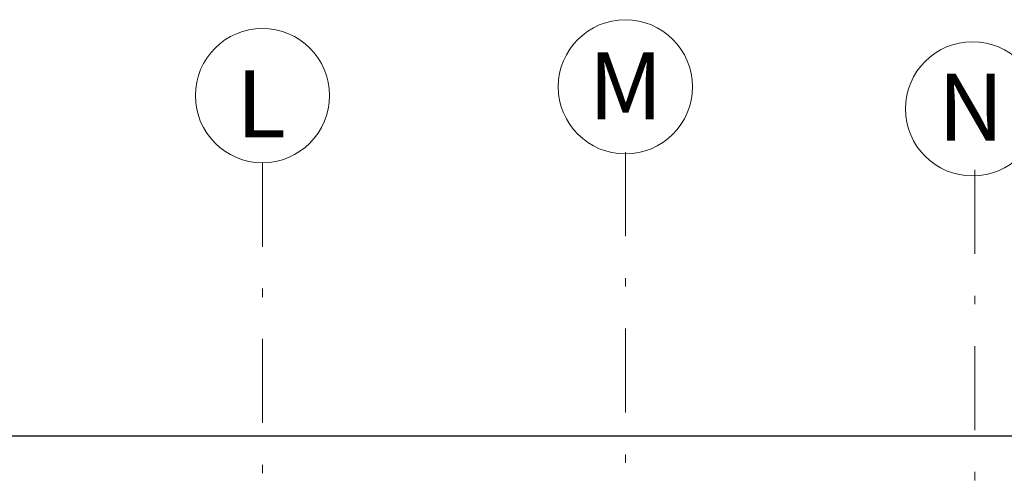
# Model space of a CAD drawing. Units: inches. Extents: x -3725 to -1327, y -1005 to 349.
# Drawn here: x -2980 to -2968, y 324 to 330 of the extents above; entities that cross this region are included whole.
import ezdxf

# ---------------------------------------------------------------- set-up
doc = ezdxf.new("R2010")
doc.units = ezdxf.units.IN
doc.header["$MEASUREMENT"] = 0
doc.linetypes.add('CENTER2', pattern=[1.125, 0.75, -0.125, 0.125, -0.125])
doc.linetypes.add('DASHDOTX2', pattern=[2, 1, -0.5, 0, -0.5])
doc.layers.add('center', color=8, linetype='CENTER2', lineweight=9)
doc.styles.add('ROMANT', font='ROMAND.SHX')
doc.styles.get("Standard").update_dxf_attribs({"font": 'arial.ttf'})
doc.dimstyles.new('Linear_wCenter_-_3mm_Arial_-_Line_Leader_-_Inline_Text_1', dxfattribs={"dimscale": 0.3048, "dimtxt": 0.8, "dimasz": 0.5, "dimexe": 0, "dimexo": 0.0625, "dimgap": 0, "dimtad": 1, "dimzin": 0, "dimdsep": 46, "dimtxsty": 'ROMANT', "dimblk": 'ARCHTICK', "dimcen": 0, "dimazin": 0, "dimtfac": 1, "dimtmove": 1, "dimatfit": 3, "dimldrblk": 'ARCHTICK', "dimfxl": 0, "dimfxlon": 1, "dimtvp": 1, "dimtfill": 1, "dimtolj": 1, "dimtzin": 0, "dimarcsym": 2})

# ---------------------------------------------------------------- blocks, each defined once
blk = doc.blocks.new('_ArchTick')
at = {"color": 0, "linetype": 'ByBlock', "lineweight": 9, "const_width": 0.15}
blk.add_lwpolyline([(-0.5, -0.5), (0.5, 0.5)], dxfattribs=at)
blk = doc.blocks.new('*D2397')
at = {"color": 0, "lineweight": -2, "transparency": 16777216}
blk.add_line((-3022.326, 324.68), (-2959.236, 324.68), dxfattribs=at)
at = {"layer": 'Defpoints', "color": 0, "transparency": 16777216}
for p in [(-2959.236, 324.68), (-3022.326, 318.668), (-2959.236, 315.655)]:
    blk.add_point(p, dxfattribs=at)
at = {"color": 0, "lineweight": -2, "transparency": 16777216, "xscale": 0.1524, "yscale": 0.1524, "zscale": 0.1524, "rotation": 180}
blk.add_blockref('_ArchTick', (-3022.326, 324.68), dxfattribs=at)
at = {"color": 0, "lineweight": -2, "transparency": 16777216, "xscale": 0.1524, "yscale": 0.1524, "zscale": 0.1524}
blk.add_blockref('_ArchTick', (-2959.236, 324.68), dxfattribs=at)
at = {"color": 0, "lineweight": 25, "transparency": 16777216, "insert": (-2989.579, 324.802), "char_height": 0.2438, "attachment_point": 5, "style": 'ROMANT', "bg_fill": 3, "box_fill_scale": 1.25, "bg_fill_color": 256, "bg_fill_true_color": 13158600, "bg_fill_transparency": 0}
blk.add_mtext('\\A1;63.09', dxfattribs=at)

msp = doc.modelspace()

# ---------------------------------------------------------------- linework, layer by layer
at = {"lineweight": 5}
for centre in [(-2972.733658, 328.837102), (-2977.0609334, 328.7326522), (-2968.5933545, 328.5752911)]:
    msp.add_circle(centre, 0.8, dxfattribs=at)

# ---------------------------------------------------------------- texts
at = {"color": 7, "lineweight": 13, "char_height": 0.8, "attachment_point": 1}
for s, insert in [('M', (-2973.1731346, 329.2501173)), ('L', (-2977.3736399, 329.0341794)), ('N', (-2969.0083813, 328.9944904))]:
    msp.add_mtext_dynamic_manual_height_columns(s, width=1.033281605, gutter_width=1, heights=[0], dxfattribs=dict(at, insert=insert))

# ---------------------------------------------------------------- dimensions: what is measured, and where the dimension line sits
at = {"color": 0, "lineweight": 25}
dim = msp.add_linear_dim(base=(-2959.2363656, 324.6804721), p1=(-3022.3256463, 318.6676551), p2=(-2959.2363656, 315.6548381), dimstyle='Linear_wCenter_-_3mm_Arial_-_Line_Leader_-_Inline_Text_1', override={"dimpost": '<>'}, dxfattribs=at)
dim.commit()
dim.dimension.update_dxf_attribs({"geometry": '*D2397', "text_midpoint": (-2989.5786979, 324.6804721), "dimtype": 160})

# ---------------------------------------------------------------- next in the draw order: linework, layer by layer
at = {"layer": 'center', "linetype": 'DASHDOTX2', "lineweight": 5}
for p, q in [((-2972.7336605, 328.0581027), (-2972.7330186, 322.5555618)), ((-2977.0609334, 327.9326522), (-2977.060294, 322.4511331)), ((-2968.56452, 327.8479284), (-2968.56452, 322.4486961))]:
    msp.add_line(p, q, dxfattribs=at)

doc.saveas('drawing.dxf')
